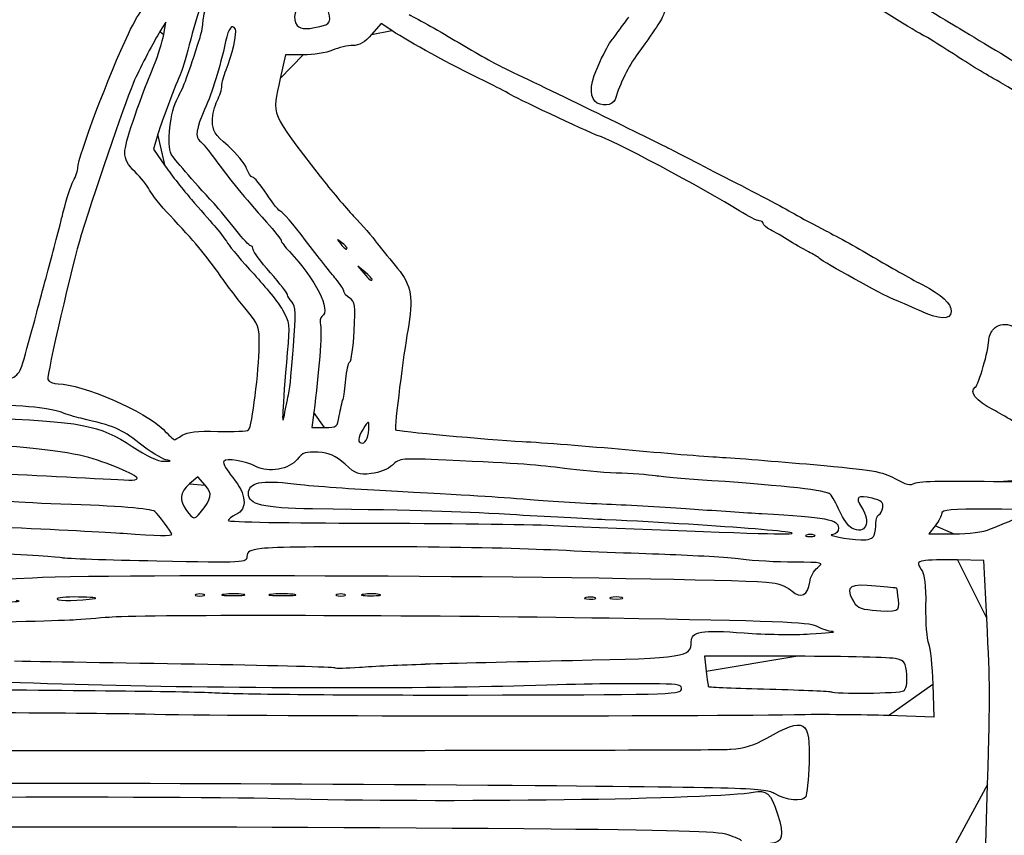
# Model space of a CAD drawing. Extents: x 20 to 2395, y 12 to 1783.
# Drawn here: x 898 to 1149, y 901 to 1109 of the extents above; entities that cross this region are included whole.
import ezdxf

# ---------------------------------------------------------------- set-up
doc = ezdxf.new("R2010")
doc.units = 0
doc.layers.get('0').update_dxf_attribs({"linetype": 'CONTINUOUS'})

msp = doc.modelspace()

# ---------------------------------------------------------------- linework, layer by layer
at = {"color": 7}
for points in [[(934.53256, 1105.197592), (935.06152, 1108.397592), (933.56904, 1105.997592)], [(975.9852, 1107.714128), (975.9852, 1107.714128)], [(992.86368, 1106.19496), (990.1264, 1107.99024), (987.67216, 1105.19496)], [(970.20928, 1099.999672), (965.6304, 1099.999672), (964.30696, 1093.976944)], [(1044.7436, 1088.159664), (1044.7436, 1088.159664)], [(933.05808, 1079.712144), (931.90808, 1075.890944), (934.92488, 1071.584384)], [(981.3836, 1050.702064), (981.3836, 1050.702064)], [(985.9836, 1044.475984), (984.1836, 1045.999984), (985.7076, 1044.199984)], [(987.7836, 1042.675984), (987.7836, 1042.675984)], [(898.0384, 1019.878472), (898.0384, 1019.878712)], [(966.52336, 1013.597592), (966.52336, 1013.597592)], [(972.87512, 1008.597592), (972.37744, 1004.797592), (975.64432, 1004.797592)], [(979.40968, 1007.797592), (979.40968, 1007.797592)], [(939.2832, 1002.805432), (939.2832, 1002.805432)], [(986.498, 1002.063032), (986.498, 1002.063032)], [(935.078, 996.57624), (935.078, 996.576)], [(927.76992, 991.7976), (927.76992, 991.7976)], [(945.11208, 990.08416), (943.26488, 992.2316), (941.12424, 990.37032)], [(1149.17552, 990.98088), (1170.32072, 990.54448), (1169.78784, 992.6676)], [(943.8596, 982.9976), (943.8596, 982.9976)], [(1131.72552, 979.70552), (1130.06744, 977.5976), (1136.42784, 977.5976)], [(936.5836, 977.47408), (936.5836, 977.47408)], [(1100.7836, 977.32744), (1100.7836, 977.32744)], [(1116.098, 977.26304), (1116.098, 977.26304)], [(1145.88592, 978.87384), (1145.88592, 978.87384)], [(1144.88872, 956.0004), (1144.18336, 970.8004), (1137.38336, 970.95648)], [(944.7836, 962.12712), (944.7836, 962.12712)], [(954.79792, 962.16856), (954.79792, 962.16872)], [(967.56576, 962.1792), (967.56576, 962.18072)], [(980.7836, 962.12632), (980.7836, 962.12632)], [(989.59456, 962.16016), (989.59456, 962.15992)], [(1051.5836, 961.34872), (1051.5836, 961.34872)], [(916.9836, 961.12248), (916.9836, 961.12248)], [(1044.7988, 961.32224), (1044.7988, 961.32232)], [(1122.3072, 960.79968), (1122.3072, 960.79968)], [(1096.12256, 946.34808), (1072.78592, 946.34808), (1073.1912, 942.57384)], [(1001.3836, 944.37696), (1001.3836, 944.38056)], [(1131.0888, 939.19704), (1131.3836, 930.80016), (1119.7836, 931.20016)], [(1066.84112, 937.85056), (1066.84112, 937.85056)], [(1123.63552, 937.50608), (1123.63552, 937.50608)], [(1133.554, 892.4268), (1144.52464, 892.4004), (1145.09944, 913.6004)]]:
    msp.add_lwpolyline(points, close=True, dxfattribs=at)
for points in [[(970.80064, 1115.123256), (968.02248, 1111.8042), (967.2684, 1109.184688), (968.62176, 1107.55404)], [(975.9852, 1107.714128), (977.66728, 1108.1878), (977.20272, 1110.859256), (974.70088, 1115.09948)], [(1129.04736, 1104.799672), (1128.60032, 1104.799672), (1116.44288, 1112.33024), (1112.0528, 1115.326424)], [(925.50392, 1105.387144), (928.62728, 1111.92972), (930.20648, 1113.597592), (933.27784, 1113.597592)], [(944.64256, 1114.188872), (943.79496, 1112.323672), (942.34664, 1107.737592), (941.424, 1103.997592)], [(944.5836, 1108.556688), (944.5836, 1109.46172), (945.07568, 1111.41616), (945.67712, 1112.899896)], [(997.22672, 1110.295936), (999.73304, 1109.04692), (1005.3836, 1105.860416), (1009.7836, 1103.214824)], [(1062.49152, 1110.90964), (1061.95024, 1109.20416), (1060.88912, 1107.550104), (1055.74928, 1100.399672)], [(1129.33584, 1111.911776), (1132.60952, 1109.98012), (1136.44592, 1107.679672), (1137.86112, 1106.799672)], [(943.80568, 1104.454392), (944.23352, 1105.805632), (944.5836, 1107.651664), (944.5836, 1108.556688)], [(952.87304, 1106.576536), (951.98096, 1108.01988), (951.1436, 1106.9622), (950.35632, 1103.397592)], [(968.62176, 1107.55404), (969.59152, 1106.385496), (971.4072, 1106.424968), (975.9852, 1107.714128)], [(1050.9836, 1106.376264), (1051.6436, 1107.351216), (1052.74232, 1108.808208), (1053.4252, 1109.614024)], [(912.57864, 1071.142944), (912.59064, 1073.886144), (920.61496, 1095.146224), (925.50392, 1105.387144)], [(933.56904, 1105.997592), (932.05416, 1103.561768), (928.7556, 1097.240064), (927.0988, 1093.597584)], [(932.02672, 1097.197584), (933.114, 1099.837592), (934.2416, 1103.437592), (934.53256, 1105.197592)], [(950.49144, 1096.170464), (951.94696, 1099.622), (953.35872, 1105.790648), (952.87304, 1106.576536)], [(987.67216, 1105.19496), (985.91728, 1103.196288), (984.55016, 1102.399672), (982.87504, 1102.399672)], [(1016.5836, 1093.265584), (1007.40488, 1097.752624), (997.52248, 1103.1394), (992.86368, 1106.19496)], [(1048.9836, 1103.701648), (1049.4236, 1104.197736), (1050.3236, 1105.401312), (1050.9836, 1106.376264)], [(1136.39088, 1100.2342), (1132.54496, 1102.745208), (1129.24032, 1104.799672), (1129.04736, 1104.799672)], [(1137.86112, 1106.799672), (1139.27632, 1105.919672), (1143.43776, 1103.413), (1147.10888, 1101.229288)], [(938.10904, 1089.066064), (939.62632, 1091.766384), (940.74464, 1094.787424), (943.80568, 1104.454392)], [(941.424, 1103.997592), (940.50136, 1100.257592), (939.41376, 1096.477584), (939.00712, 1095.597584)], [(950.35632, 1103.397592), (948.84832, 1096.570224), (947.02496, 1090.690144), (944.98616, 1086.080144)], [(982.87504, 1102.399672), (981.58648, 1102.399672), (979.23984, 1101.859672), (977.66024, 1101.199672)], [(1009.7836, 1103.214824), (1014.1836, 1100.569232), (1019.72904, 1097.483584), (1022.1068, 1096.357824)], [(1045.9836, 1098.181984), (1047.1936, 1100.721696), (1048.5436, 1103.20556), (1048.9836, 1103.701648)], [(977.66024, 1101.199672), (976.08064, 1100.539672), (972.72768, 1099.999672), (970.20928, 1099.999672)], [(1055.74928, 1100.399672), (1053.1984, 1096.851024), (1051.24408, 1092.924144), (1049.87656, 1088.599664)], [(1147.53952, 1093.430944), (1145.25376, 1094.661744), (1140.23688, 1097.723184), (1136.39088, 1100.2342)], [(1147.10888, 1101.229288), (1150.78, 1099.045584), (1153.9036, 1096.975584), (1154.05024, 1096.629264)], [(1044.7436, 1088.159664), (1043.1928, 1089.710464), (1043.6296, 1093.240944), (1045.9836, 1098.181984)], [(924.5836, 1075.072864), (924.5836, 1077.412464), (927.72872, 1086.761344), (932.02672, 1097.197584)], [(939.00712, 1095.597584), (937.55144, 1092.447264), (934.18728, 1083.464144), (933.05808, 1079.712144)], [(949.3836, 1092.061904), (949.3836, 1092.876704), (949.88216, 1094.725504), (950.49144, 1096.170464)], [(1022.1068, 1096.357824), (1031.1656, 1092.068704), (1061.09064, 1077.510864), (1063.3836, 1076.277504)], [(927.0988, 1093.597584), (925.31288, 1089.671104), (917.84496, 1068.015984), (913.44256, 1053.997584)], [(964.30696, 1093.976944), (962.1628, 1084.218704), (961.53912, 1085.745504), (974.53288, 1068.941584)], [(1023.3836, 1089.733264), (1021.36696, 1090.888064), (1020.08816, 1091.552384), (1016.5836, 1093.265584)], [(1157.93952, 1086.702624), (1154.50528, 1089.172464), (1149.82528, 1092.200144), (1147.53952, 1093.430944)], [(948.18856, 1088.289024), (948.84584, 1089.549344), (949.3836, 1091.247104), (949.3836, 1092.061904)], [(1045.8728, 1079.199664), (1045.37464, 1079.199664), (1025.62232, 1088.451344), (1023.3836, 1089.733264)], [(936.44064, 1074.681424), (935.20896, 1076.882304), (936.23536, 1085.731424), (938.10904, 1089.066064)], [(946.98856, 1083.117424), (946.98856, 1084.701504), (947.5312, 1087.028784), (948.18856, 1088.289024)], [(1049.87656, 1088.599664), (1049.36712, 1086.988864), (1046.18704, 1086.716224), (1044.7436, 1088.159664)], [(944.98616, 1086.080144), (942.84408, 1081.236464), (942.4872, 1078.798784), (943.80136, 1077.986624)], [(950.9708, 1076.729744), (947.57192, 1079.719744), (946.98432, 1080.662224), (946.98856, 1083.117424)], [(943.80136, 1077.986624), (944.25112, 1077.708624), (946.11008, 1075.437424), (947.9324, 1072.939424)], [(1081.74024, 1060.117584), (1073.50216, 1065.359984), (1047.48864, 1079.199664), (1045.8728, 1079.199664)], [(927.208, 1070.105504), (925.35504, 1071.876144), (924.5836, 1073.336384), (924.5836, 1075.072864)], [(947.3836, 1062.006944), (941.86128, 1067.980864), (937.11224, 1073.481344), (936.44064, 1074.681424)], [(955.72912, 1071.009904), (955.30496, 1072.226704), (953.16368, 1074.800624), (950.9708, 1076.729744)], [(1063.3836, 1076.277504), (1064.7036, 1075.567504), (1071.9036, 1071.856624), (1079.3836, 1068.031024)], [(947.9324, 1072.939424), (951.53312, 1068.003504), (954.88984, 1063.920384), (960.7836, 1057.307024)], [(911.40656, 1067.759904), (912.04848, 1068.990624), (912.576, 1070.513024), (912.57864, 1071.142944)], [(930.89776, 1065.482464), (930.31184, 1066.645824), (928.65144, 1068.726144), (927.208, 1070.105504)], [(934.92488, 1071.584384), (936.58408, 1069.215744), (939.60504, 1065.369744), (941.63808, 1063.037664)], [(957.22872, 1068.797584), (956.82816, 1068.797584), (956.15336, 1069.793104), (955.72912, 1071.009904)], [(908.93112, 1060.159904), (909.65064, 1063.109184), (910.76464, 1066.529184), (911.40656, 1067.759904)], [(960.87848, 1064.397584), (959.27168, 1066.817584), (957.62928, 1068.797584), (957.22872, 1068.797584)], [(974.53288, 1068.941584), (977.14504, 1065.563504), (980.9892, 1060.999664), (983.07552, 1058.799664)], [(1079.3836, 1068.031024), (1086.8636, 1064.205504), (1094.2436, 1060.311024), (1095.7836, 1059.376624)], [(936.07336, 1059.026784), (933.81272, 1061.414144), (931.48368, 1064.319184), (930.89776, 1065.482464)], [(941.63808, 1063.037664), (943.6712, 1060.705664), (946.27864, 1057.717584), (947.43256, 1056.397584)], [(964.47712, 1059.997584), (964.10464, 1059.997584), (962.48528, 1061.977584), (960.87848, 1064.397584)], [(905.25032, 1045.997584), (906.5552, 1050.837584), (908.2116, 1057.210624), (908.93112, 1060.159904)], [(952.96784, 1055.304144), (951.21648, 1057.562704), (948.7036, 1060.579024), (947.3836, 1062.006944)], [(970.79656, 1052.597584), (967.69328, 1056.667584), (964.84952, 1059.997584), (964.47712, 1059.997584)], [(1086.74024, 1057.599664), (1086.1664, 1057.599664), (1083.9164, 1058.732704), (1081.74024, 1060.117584)], [(948.9836, 1043.615584), (945.44672, 1048.687744), (942.2472, 1052.507024), (936.07336, 1059.026784)], [(960.7836, 1057.307024), (962.8736, 1054.961824), (964.5836, 1052.792064), (964.5836, 1052.485344)], [(983.07552, 1058.799664), (985.16184, 1056.599664), (987.88464, 1053.469024), (989.12624, 1051.842784)], [(1087.7836, 1056.928064), (1087.7836, 1057.297424), (1087.31408, 1057.599664), (1086.74024, 1057.599664)], [(1095.7836, 1059.376624), (1097.3236, 1058.442224), (1100.9236, 1056.496144), (1103.7836, 1055.052064)], [(947.43256, 1056.397584), (948.5864, 1055.077584), (950.12744, 1053.061664), (950.85704, 1051.917744)], [(956.76784, 1051.197584), (956.42912, 1051.197584), (954.71912, 1053.045504), (952.96784, 1055.304144)], [(1089.5836, 1055.312224), (1088.5936, 1055.831584), (1087.7836, 1056.558704), (1087.7836, 1056.928064)], [(1094.5836, 1052.422464), (1092.8236, 1053.492464), (1090.5736, 1054.792864), (1089.5836, 1055.312224)], [(1103.7836, 1055.052064), (1106.6436, 1053.608064), (1112.45264, 1050.377264), (1116.69256, 1047.872704)], [(913.44256, 1053.997584), (911.27144, 1047.084304), (904.55784, 1018.018552), (904.9164, 1017.084312)], [(964.5836, 1052.485344), (964.5836, 1052.178704), (965.51056, 1050.953504), (966.64344, 1049.762704)], [(978.51032, 1042.797584), (977.37104, 1044.117584), (973.89984, 1048.527584), (970.79656, 1052.597584)], [(979.9836, 1052.102064), (978.71472, 1053.097104), (978.68648, 1053.068864), (979.68152, 1051.799984)], [(981.3836, 1050.702064), (981.3836, 1050.868144), (980.7536, 1051.498144), (979.9836, 1052.102064)], [(1099.7836, 1049.454624), (1098.6836, 1050.016944), (1096.3436, 1051.352464), (1094.5836, 1052.422464)], [(950.85704, 1051.917744), (951.58664, 1050.773824), (954.62328, 1047.188944), (957.60504, 1043.951344)], [(957.3836, 1050.286304), (957.3836, 1050.787504), (957.10648, 1051.197584), (956.76784, 1051.197584)], [(961.7836, 1044.363344), (959.3636, 1047.119824), (957.3836, 1049.785104), (957.3836, 1050.286304)], [(966.64344, 1049.762704), (973.39072, 1042.670784), (977.40496, 1034.694072), (974.98064, 1033.195752)], [(979.68152, 1051.799984), (980.72664, 1050.467424), (981.3836, 1050.043584), (981.3836, 1050.702064)], [(989.12624, 1051.842784), (990.36776, 1050.216464), (992.69104, 1047.336464), (994.28912, 1045.442784)], [(1102.1836, 1047.981984), (1101.9636, 1048.229664), (1100.8836, 1048.892304), (1099.7836, 1049.454624)], [(1120.9836, 1037.596872), (1118.58784, 1038.485912), (1102.94136, 1047.128944), (1102.1836, 1047.981984)], [(1116.69256, 1047.872704), (1120.93256, 1045.368064), (1126.25488, 1042.379744), (1128.51992, 1041.231984)], [(900.84896, 1029.597592), (901.9648, 1033.777592), (903.94544, 1041.157584), (905.25032, 1045.997584)], [(987.7836, 1042.675984), (987.7836, 1042.827824), (986.9736, 1043.637824), (985.9836, 1044.475984)], [(994.28912, 1045.442784), (997.85728, 1041.214384), (998.43016, 1037.746152), (996.90592, 1029.599672)], [(955.5836, 1034.959912), (953.7136, 1037.196632), (950.7436, 1041.091664), (948.9836, 1043.615584)], [(957.60504, 1043.951344), (960.58688, 1040.713824), (963.87072, 1036.609752), (964.9024, 1034.831272)], [(966.1836, 1038.737672), (966.1836, 1039.075352), (964.2036, 1041.606944), (961.7836, 1044.363344)], [(980.58264, 1039.590072), (980.58208, 1040.034224), (979.64952, 1041.477584), (978.51032, 1042.797584)], [(985.7076, 1044.199984), (987.13976, 1042.508464), (987.7836, 1042.035824), (987.7836, 1042.675984)], [(982.09776, 1037.836872), (981.26496, 1038.356952), (980.5832, 1039.145912), (980.58264, 1039.590072)], [(1128.51992, 1041.231984), (1133.47824, 1038.719352), (1135.7836, 1036.550952), (1135.7836, 1034.399672)], [(967.3184, 1036.860632), (966.69424, 1037.555272), (966.1836, 1038.399912), (966.1836, 1038.737672)], [(967.716, 1025.597592), (968.3256, 1033.866232), (968.25672, 1035.816232), (967.3184, 1036.860632)], [(983.21264, 1029.444392), (983.57128, 1036.133272), (983.45784, 1036.987512), (982.09776, 1037.836872)], [(1127.53408, 1034.752952), (1125.25128, 1035.827272), (1122.3036, 1037.107032), (1120.9836, 1037.596872)], [(958.94488, 1025.645432), (958.98168, 1030.671512), (958.84, 1031.065032), (955.5836, 1034.959912)], [(964.9024, 1034.831272), (966.66768, 1031.788232), (966.73944, 1031.149592), (966.12016, 1023.997592)], [(1135.7836, 1034.399672), (1135.7836, 1032.171672), (1132.74216, 1032.301912), (1127.53408, 1034.752952)], [(974.98064, 1033.195752), (974.53904, 1032.922872), (974.37984, 1031.894232), (974.62688, 1030.909992)], [(1146.64072, 1029.942552), (1148.96136, 1032.263192), (1151.68872, 1031.405912), (1157.91176, 1026.399672)], [(898.0384, 1019.878712), (898.46824, 1021.044152), (899.73304, 1025.417592), (900.84896, 1029.597592)], [(974.62688, 1030.909992), (975.0308, 1029.300632), (974.1992, 1018.708232), (972.87512, 1008.597592)], [(982.09744, 1021.549752), (982.49128, 1021.796072), (982.99312, 1025.348712), (983.21264, 1029.444392)], [(996.90592, 1029.599672), (995.8764, 1024.097352), (993.46064, 1004.641592), (993.75432, 1004.217992)], [(1145.3836, 1026.995032), (1145.3836, 1027.924712), (1145.94928, 1029.251112), (1146.64072, 1029.942552)], [(1141.96288, 1015.103832), (1142.83256, 1015.689192), (1145.3836, 1024.557192), (1145.3836, 1026.995032)], [(956.23744, 1004.186152), (957.08096, 1005.027752), (958.89904, 1019.437832), (958.94488, 1025.645432)], [(966.52336, 1013.597592), (966.77384, 1014.697592), (967.31056, 1020.097592), (967.716, 1025.597592)], [(966.12016, 1023.997592), (964.83552, 1009.161912), (964.59392, 1004.032712), (965.3664, 1007.997592)], [(895.33896, 1017.393032), (896.49184, 1017.613432), (897.56848, 1018.604632), (898.0384, 1019.878472)], [(981.09392, 1017.149752), (981.25208, 1019.323432), (981.70368, 1021.303432), (982.09744, 1021.549752)], [(904.9164, 1017.084312), (905.14576, 1016.486632), (906.33472, 1015.992952), (907.55848, 1015.987272)], [(980.35728, 1011.997592), (980.60424, 1012.657592), (980.93568, 1014.976072), (981.09392, 1017.149752)], [(907.55848, 1015.987272), (913.49352, 1015.960072), (929.966, 1008.811272), (934.3588, 1004.356872)], [(1146.5836, 1009.300952), (1142.096, 1011.639432), (1140.25352, 1013.953272), (1141.96288, 1015.103832)], [(965.3664, 1007.997592), (965.75216, 1009.977592), (966.2728, 1012.497592), (966.52336, 1013.597592)], [(979.40968, 1007.797592), (979.68392, 1009.447592), (980.11032, 1011.337592), (980.35728, 1011.997592)], [(908.5836, 1008.596712), (903.0244, 1010.830872), (886.23856, 1011.310472), (806.5836, 1011.510952)], [(1156.522, 1003.345352), (1153.69584, 1005.245272), (1149.2236, 1007.925272), (1146.5836, 1009.300952)], [(887.7836, 1007.296792), (913.60192, 1006.342792), (918.16496, 1005.476792), (926.42704, 999.962792)], [(913.3836, 1007.147912), (911.8436, 1007.502632), (909.6836, 1008.154632), (908.5836, 1008.596712)], [(928.21536, 1000.832232), (923.61592, 1004.446792), (921.85464, 1005.196712), (913.3836, 1007.147912)], [(975.64432, 1004.797592), (978.79728, 1004.797592), (978.92848, 1004.902072), (979.40968, 1007.797592)], [(934.3588, 1004.356872), (935.80248, 1002.892952), (937.08624, 1001.673272), (937.21176, 1001.646392)], [(948.38704, 1003.805432), (952.38032, 1003.691112), (955.91296, 1003.862232), (956.23744, 1004.186152)], [(985.48696, 1004.397592), (984.03832, 1002.061512), (983.98856, 1000.797592), (985.3452, 1000.797592)], [(986.97936, 1005.063032), (986.97936, 1006.605512), (986.81032, 1006.531832), (985.48696, 1004.397592)], [(986.498, 1002.063032), (986.76512, 1002.759032), (986.98168, 1004.109032), (986.97936, 1005.063032)], [(993.75432, 1004.217992), (994.00736, 1003.853112), (1017.23744, 1001.718232), (1026.1836, 1001.237672)], [(914.35408, 997.389512), (900.70792, 1000.877272), (862.91696, 1002.329992), (796.691184, 1001.912472)], [(937.21176, 1001.646392), (937.3372, 1001.619192), (938.26936, 1002.141112), (939.2832, 1002.805432)], [(939.2832, 1002.805432), (940.65568, 1003.704712), (942.98128, 1003.960152), (948.38704, 1003.805432)], [(985.3452, 1000.797592), (985.71216, 1000.797592), (986.23096, 1001.367032), (986.498, 1002.063032)], [(926.42704, 999.962792), (930.23736, 997.419912), (932.99504, 996.13696), (934.5836, 996.16832)], [(935.078, 996.576), (934.02992, 996.77432), (930.94176, 998.689592), (928.21536, 1000.832232)], [(1026.1836, 1001.237672), (1031.2436, 1000.965832), (1043.1236, 1000.034792), (1052.5836, 999.168552)], [(1052.5836, 999.168552), (1062.0436, 998.302392), (1072.8436, 997.427912), (1076.5836, 997.225272)], [(927.76992, 991.7976), (927.74992, 992.6656), (919.68664, 996.02664), (914.35408, 997.389512)], [(958.20752, 994.7852), (955.2488, 996.31528), (950.4628, 997.096552), (949.87496, 996.14544)], [(968.65112, 996.6652), (966.66248, 994.13704), (961.32056, 993.17544), (958.20752, 994.7852)], [(974.00576, 998.484472), (970.79648, 998.681832), (970.03352, 998.422872), (968.65112, 996.6652)], [(980.8704, 995.43368), (978.38584, 997.678312), (976.984, 998.301352), (974.00576, 998.484472)], [(1006.7404, 996.44568), (995.20248, 996.981192), (994.84808, 996.949192), (992.99024, 995.20384)], [(1076.5836, 997.225272), (1080.3236, 997.022632), (1091.1236, 996.16728), (1100.5836, 995.32456)], [(934.5836, 996.16832), (936.57488, 996.20752), (936.65912, 996.27712), (935.078, 996.57624)], [(949.87496, 996.14544), (949.60448, 995.70768), (950.6432, 993.84136), (952.18336, 991.99792)], [(987.53784, 993.01264), (984.33856, 992.65208), (983.68776, 992.8884), (980.8704, 995.43368)], [(992.99024, 995.20384), (991.83832, 994.12168), (989.67936, 993.25408), (987.53784, 993.01264)], [(1036.9836, 994.32416), (1030.2688, 995.25536), (1026.12904, 995.54576), (1006.7404, 996.44568)], [(1050.1836, 993.17632), (1046.4436, 993.31952), (1040.5036, 993.83608), (1036.9836, 994.32416)], [(1100.5836, 995.32456), (1115.87656, 993.96216), (1118.18568, 993.56776), (1121.41016, 991.76712)], [(890.9836, 993.10408), (900.59816, 992.64472), (919.63104, 991.66552), (925.5836, 991.32384)], [(925.5836, 991.32384), (926.7936, 991.25424), (927.77744, 991.4676), (927.76992, 991.7976)], [(952.18336, 991.99792), (955.70256, 987.78568), (956.02888, 983.93064), (952.9836, 982.5432)], [(1060.1836, 992.4492), (1058.4236, 992.70592), (1053.9236, 993.03304), (1050.1836, 993.17632)], [(1074.5836, 991.21272), (1068.4236, 991.63608), (1061.9436, 992.19256), (1060.1836, 992.4492)], [(1121.41016, 991.76712), (1124.23432, 990.19), (1125.36784, 989.92728), (1126.53352, 990.5796)], [(941.12424, 990.37032), (938.63592, 988.20672), (938.42456, 986.26736), (940.3836, 983.5732)], [(943.8596, 982.9976), (946.86488, 986.74088), (947.05632, 987.82384), (945.11208, 990.08416)], [(956.1836, 987.94008), (956.1836, 990.7564), (959.4748, 991.4604), (967.7836, 990.42136)], [(967.7836, 990.42136), (971.5236, 989.95368), (981.4236, 989.20696), (989.7836, 988.76208)], [(1104.91136, 987.7412), (1103.97408, 988.72312), (1093.70896, 989.89816), (1074.5836, 991.21272)], [(1126.53352, 990.5796), (1127.52768, 991.13592), (1135.1316, 991.27072), (1149.17552, 990.98088)], [(972.5836, 984.0112), (959.90472, 984.19048), (956.1836, 985.08192), (956.1836, 987.94008)], [(989.7836, 988.76208), (1015.33504, 987.40216), (1018.25344, 987.22368), (1028.1836, 986.41304)], [(1107.3412, 983.34896), (1106.50008, 985.24576), (1105.40664, 987.22224), (1104.91136, 987.7412)], [(1115.58984, 986.726), (1111.90032, 987.6512), (1111.176, 987.04408), (1112.8752, 984.45072)], [(1118.31032, 984.3864), (1118.52608, 985.64072), (1117.9532, 986.13336), (1115.58984, 986.726)], [(908.25792, 985.23776), (901.25872, 985.4692), (895.28656, 985.81032), (894.9864, 985.99584)], [(932.28384, 983.33032), (931.16752, 984.09576), (922.86704, 984.75472), (908.25792, 985.23776)], [(1022.9836, 982.55792), (1007.76632, 983.42784), (1001.9244, 983.59632), (972.5836, 984.0112)], [(1028.1836, 986.41304), (1033.4636, 985.982), (1042.8236, 985.42648), (1048.9836, 985.17856)], [(1048.9836, 985.17856), (1055.1436, 984.93056), (1064.6836, 984.38568), (1070.1836, 983.96776)], [(1112.8752, 984.45072), (1115.414, 980.576), (1113.86264, 977.22864), (1110.38952, 979.08736)], [(1117.31032, 982.53096), (1117.71, 982.6776), (1118.16, 983.51256), (1118.31032, 984.3864)], [(936.5836, 977.47408), (936.5836, 977.99832), (933.05904, 982.79872), (932.28384, 983.33032)], [(940.3836, 983.5732), (942.07176, 981.2516), (942.41256, 981.1952), (943.8596, 982.9976)], [(952.9836, 982.5432), (951.8836, 982.042), (950.9836, 981.35416), (950.98352, 981.01472)], [(1047.3836, 981.24352), (1042.9836, 981.4508), (1032.0036, 982.04224), (1022.9836, 982.55792)], [(1070.1836, 983.96776), (1075.6836, 983.54976), (1083.4236, 983.0296), (1087.3836, 982.81184)], [(1087.3836, 982.81184), (1104.00904, 981.89752), (1106.9836, 981.34088), (1106.9836, 979.14368)], [(1110.38952, 979.08736), (1109.554, 979.53456), (1108.18224, 981.45224), (1107.3412, 983.34896)], [(1116.5836, 980.3964), (1116.5836, 981.42368), (1116.91064, 982.38424), (1117.31032, 982.53096)], [(1133.3836, 982.90552), (1133.3836, 982.3048), (1132.63744, 980.8648), (1131.72552, 979.70552)], [(1145.5836, 983.94344), (1135.78168, 983.98664), (1133.3836, 983.78296), (1133.3836, 982.90552)], [(1155.7836, 983.03472), (1157.32544, 983.69352), (1154.9888, 983.90168), (1145.5836, 983.94344)], [(1145.88592, 978.87384), (1148.98256, 980.1496), (1152.01944, 981.42632), (1155.7836, 983.03472)], [(866.1836, 980.60064), (868.64792, 980.65024), (916.48992, 978.3112), (924.1836, 977.76528)], [(950.98352, 981.01472), (950.98344, 980.67528), (966.91344, 980.38496), (986.38352, 980.36944)], [(986.38352, 980.36944), (1005.8536, 980.35424), (1027.3636, 980.0904), (1034.1836, 979.78368)], [(1034.1836, 979.78368), (1052.34744, 978.96672), (1087.62944, 977.63752), (1091.71696, 977.61608)], [(1091.71696, 977.61608), (1105.12064, 977.54568), (1076.94616, 979.8512), (1047.3836, 981.24352)], [(1106.9836, 979.14368), (1106.9836, 978.24464), (1106.39768, 977.55352), (1105.5836, 977.49232)], [(1116.098, 977.26304), (1116.36512, 977.95904), (1116.5836, 979.36904), (1116.5836, 980.3964)], [(924.1836, 977.76528), (933.01104, 977.13888), (936.5836, 977.05496), (936.5836, 977.47408)], [(1098.7836, 977.32744), (1098.2336, 977.10552), (1098.6836, 976.92392), (1099.7836, 976.92392)], [(1100.7836, 977.32744), (1100.2336, 977.54936), (1099.3336, 977.54936), (1098.7836, 977.32744)], [(1099.7836, 976.92392), (1100.8836, 976.92392), (1101.3336, 977.10552), (1100.7836, 977.32744)], [(1105.5836, 977.49232), (1103.55816, 977.33992), (1109.25544, 976.22728), (1112.698, 976.10288)], [(1112.698, 976.10288), (1114.68824, 976.03088), (1115.7664, 976.39888), (1116.098, 977.26304)], [(1136.42784, 977.5976), (1140.42248, 977.5976), (1143.9404, 978.07232), (1145.88592, 978.87384)], [(908.5836, 971.49016), (907.30216, 971.91784), (874.99672, 973.46632), (855.7836, 974.02096)], [(1031.6064, 973.58896), (1012.64896, 974.44328), (965.67208, 974.6232), (959.5836, 973.8648)], [(932.7836, 970.64952), (920.1336, 970.8916), (909.2436, 971.26992), (908.5836, 971.49016)], [(955.7836, 971.8004), (955.7836, 970.23896), (955.35488, 970.21752), (932.7836, 970.64952)], [(959.5836, 973.8648), (956.48272, 973.47856), (955.7836, 973.09872), (955.7836, 971.8004)], [(1062.5836, 972.35064), (1055.1036, 972.60104), (1041.16384, 973.15824), (1031.6064, 973.58896)], [(1082.04152, 971.14648), (1078.81968, 971.5584), (1070.0636, 972.10024), (1062.5836, 972.35064)], [(1095.64152, 970.37984), (1091.38336, 970.38944), (1085.26336, 970.73464), (1082.04152, 971.14648)], [(1101.63784, 968.97984), (1103.32384, 970.31472), (1103.11864, 970.36264), (1095.64152, 970.37984)], [(1099.63784, 965.27832), (1099.77768, 966.55392), (1100.67768, 968.2196), (1101.63784, 968.97984)], [(1128.77608, 970.73944), (1127.08744, 970.3908), (1127.0476, 970.246), (1128.16936, 968.53408)], [(1137.38336, 970.95648), (1133.64336, 971.04232), (1129.77008, 970.94448), (1128.77608, 970.73944)], [(844.1836, 965.62424), (846.3556, 964.77648), (879.38888, 965.24288), (900.9836, 966.42616)], [(900.9836, 966.42616), (924.03016, 967.68904), (1078.79976, 966.638), (1090.04128, 965.14232)], [(1128.16936, 968.53408), (1129.04376, 967.19952), (1129.34312, 964.65144), (1129.27152, 959.1512)], [(1090.04128, 965.14232), (1091.97136, 964.88552), (1094.23336, 963.94784), (1095.16136, 963.01984)], [(1095.16136, 963.01984), (1097.25512, 960.92608), (1099.27232, 961.94376), (1099.63784, 965.27832)], [(1116.5836, 964.29608), (1109.90672, 964.86944), (1108.79544, 964.25768), (1110.506, 960.94976)], [(1121.9072, 963.72464), (1121.8392, 963.79344), (1119.4436, 964.05048), (1116.5836, 964.29608)], [(912.7364, 961.48864), (909.5204, 961.54864), (907.0592, 961.32256), (907.26696, 960.98632)], [(916.9836, 961.12248), (917.8636, 961.264), (915.95232, 961.42872), (912.7364, 961.48864)], [(942.7836, 962.12712), (942.2336, 961.9052), (942.6836, 961.7236), (943.7836, 961.7236)], [(944.7836, 962.12712), (944.2336, 962.34904), (943.3336, 962.34904), (942.7836, 962.12712)], [(943.7836, 961.7236), (944.8836, 961.7236), (945.3336, 961.9052), (944.7836, 962.12712)], [(949.99792, 962.17672), (948.56008, 961.99872), (949.5436, 961.84936), (952.1836, 961.84488)], [(954.79792, 962.16872), (953.59584, 962.35128), (951.43584, 962.35496), (949.99792, 962.17672)], [(952.1836, 961.84488), (954.8236, 961.83688), (956.00008, 961.98608), (954.79792, 962.16856)], [(961.96576, 962.17272), (960.5456, 961.996), (961.90336, 961.85432), (964.9836, 961.85784)], [(967.56576, 962.18072), (965.90592, 962.35392), (963.38592, 962.35096), (961.96576, 962.17272)], [(964.9836, 961.85784), (968.0636, 961.85784), (969.2256, 962.006), (967.56576, 962.1792)], [(978.7836, 962.12632), (978.2336, 961.9044), (978.6836, 961.7228), (979.7836, 961.7228)], [(980.7836, 962.12632), (980.2336, 962.34824), (979.3336, 962.34824), (978.7836, 962.12632)], [(979.7836, 961.7228), (980.8836, 961.7228), (981.3336, 961.9044), (980.7836, 962.12632)], [(985.59456, 962.17112), (984.37856, 961.9872), (985.1836, 961.83184), (987.3836, 961.82584)], [(989.59456, 962.15992), (988.61064, 962.34984), (986.81064, 962.35472), (985.59456, 962.17112)], [(987.3836, 961.82584), (989.5836, 961.81784), (990.57856, 961.97032), (989.59456, 962.16016)], [(1042.3988, 961.35192), (1041.62048, 961.14904), (1042.0636, 960.96976), (1043.3836, 960.95344)], [(1044.7988, 961.32232), (1044.2572, 961.54152), (1043.1772, 961.5548), (1042.3988, 961.35192)], [(1048.7836, 961.34872), (1048.0136, 961.14752), (1048.6436, 960.98288), (1050.1836, 960.98288)], [(1051.5836, 961.34872), (1050.8136, 961.55), (1049.5536, 961.55), (1048.7836, 961.34872)], [(1050.1836, 960.98288), (1051.7236, 960.98288), (1052.3536, 961.14752), (1051.5836, 961.34872)], [(1122.3072, 960.79968), (1122.1552, 962.33968), (1121.9752, 963.65592), (1121.9072, 963.72464)], [(893.3836, 960.27712), (897.1236, 960.27712), (898.6536, 960.41496), (896.7836, 960.58336)], [(907.26696, 960.98632), (907.61328, 960.42592), (913.1316, 960.50328), (916.9836, 961.12248)], [(1043.3836, 960.95344), (1044.7036, 960.93744), (1045.34048, 961.10312), (1044.7988, 961.32224)], [(1110.506, 960.94976), (1111.60888, 958.81696), (1112.288, 958.4456), (1115.58144, 958.1744)], [(1115.58144, 958.1744), (1122.4576, 957.60816), (1122.61616, 957.67008), (1122.3072, 960.79968)], [(1129.27152, 959.1512), (1129.21712, 954.99824), (1129.53792, 950.69888), (1129.98376, 949.59704)], [(921.3836, 956.35608), (919.4036, 956.21168), (915.2636, 955.89864), (912.1836, 955.66056)], [(1048.39648, 956.06016), (1002.04024, 956.82288), (930.07968, 956.99056), (921.3836, 956.35608)], [(912.1836, 955.66056), (909.1036, 955.4224), (892.9036, 955.00288), (876.1836, 954.72824)], [(1101.35672, 954.0136), (1099.38464, 955.03336), (1090.91824, 955.36056), (1048.39648, 956.06016)], [(1105.54384, 952.64656), (1104.532, 952.7308), (1102.64784, 953.34592), (1101.35672, 954.0136)], [(1145.09944, 913.6004), (1145.778, 938.62368), (1145.78512, 937.19392), (1144.88872, 956.0004)], [(1069.3836, 950.07648), (1069.3836, 952.75768), (1071.93272, 953.1804), (1082.9264, 952.32224)], [(1082.9264, 952.32224), (1088.01784, 951.9248), (1095.6036, 951.8008), (1099.7836, 952.04656)], [(1099.7836, 952.04656), (1103.9636, 952.29232), (1106.55576, 952.56232), (1105.54384, 952.64656)], [(1038.9836, 945.2992), (1067.83992, 945.88896), (1069.3836, 946.1316), (1069.3836, 950.07648)], [(1129.98376, 949.59704), (1130.42952, 948.4952), (1130.9268, 943.8152), (1131.0888, 939.19704)], [(1121.82136, 945.72064), (1120.52216, 946.06568), (1108.95768, 946.34808), (1096.12256, 946.34808)], [(896.42088, 945.16168), (905.9704, 945.00008), (928.1836, 944.62408), (945.7836, 944.32616)], [(945.7836, 944.32616), (963.3836, 944.02824), (977.95152, 943.63416), (978.1568, 943.4504)], [(984.5568, 943.5612), (987.87152, 943.80592), (995.4436, 944.17296), (1001.3836, 944.37696)], [(1001.3836, 944.38056), (1007.3236, 944.58456), (1024.2436, 944.99792), (1038.9836, 945.2992)], [(1124.43552, 941.62568), (1124.21184, 944.70448), (1123.9188, 945.16352), (1121.82136, 945.72064)], [(978.1568, 943.4504), (978.36208, 943.26664), (981.24208, 943.31656), (984.5568, 943.5612)], [(1073.1912, 942.57384), (1073.41408, 940.49808), (1073.66968, 938.70864), (1073.75904, 938.59736)], [(1123.63552, 937.50608), (1124.31392, 937.92672), (1124.598, 939.38928), (1124.43552, 941.62568)], [(908.5836, 939.21456), (866.94104, 940.5032), (863.60024, 940.56296), (823.21296, 940.74216)], [(1026.5836, 938.80016), (999.79232, 937.95344), (942.8796, 938.15328), (908.5836, 939.21456)], [(1061.24224, 939.27704), (1050.1512, 939.42344), (1043.33824, 939.32984), (1026.5836, 938.80016)], [(1066.84112, 937.85056), (1067.06464, 939.01144), (1066.2836, 939.21048), (1061.24224, 939.27704)], [(873.3836, 937.89696), (909.2436, 937.75544), (942.9036, 937.36064), (948.1836, 937.01968)], [(948.1836, 937.01968), (953.4636, 936.67864), (982.26312, 936.42256), (1012.18248, 936.45056)], [(1012.18248, 936.45056), (1062.5488, 936.49776), (1066.60056, 936.60152), (1066.84112, 937.85056)], [(1073.75904, 938.59736), (1073.84848, 938.486), (1080.89592, 938.20072), (1089.42, 937.96328)], [(1089.42, 937.96328), (1097.94408, 937.72592), (1105.03688, 937.41312), (1105.18176, 937.26816)], [(1105.18176, 937.26816), (1105.76728, 936.68264), (1122.65864, 936.9004), (1123.63552, 937.50608)], [(929.7836, 931.5276), (906.56008, 932.11184), (741.649424, 932.51368), (672.183584, 932.15528)], [(1095.7836, 931.38952), (1065.17208, 930.86952), (952.20656, 930.96344), (929.7836, 931.5276)], [(1119.7836, 931.20016), (1113.4036, 931.42016), (1102.6036, 931.50536), (1095.7836, 931.38952)], [(1088.6688, 925.41464), (1098.39248, 930.96584), (1099.88128, 930.10696), (1099.46736, 919.18504)], [(1079.4688, 922.59344), (1082.9964, 922.85192), (1085.55312, 923.63592), (1088.6688, 925.41464)], [(762.583584, 922.49216), (892.7656, 922.18832), (1074.73344, 922.2464), (1079.4688, 922.59344)], [(1099.46736, 919.18504), (1099.30408, 914.8756), (1098.9272, 910.95608), (1098.62984, 910.47496)], [(1017.344, 913.3572), (932.42, 914.06328), (849.20416, 913.976), (784.583584, 913.11328)], [(964.18344, 910.01824), (1005.33248, 908.89736), (1076.52808, 909.86352), (1085.18144, 911.66024)], [(1090.78976, 911.18456), (1088.18904, 912.71896), (1085.8728, 912.78752), (1017.344, 913.3572)], [(1085.18144, 911.66024), (1088.57552, 912.36496), (1089.74952, 911.30656), (1091.40232, 906.05184)], [(1098.62984, 910.47496), (1097.77304, 909.08864), (1093.72032, 909.45544), (1090.78976, 911.18456)], [(743.783504, 909.14624), (811.032, 910.32864), (934.81064, 910.81832), (964.18344, 910.01824)], [(1091.40232, 906.05184), (1093.19184, 900.36256), (1092.82408, 898.8636), (1089.56168, 898.54864)], [(1026.5836, 902.24512), (929.20584, 903.0492), (821.81296, 902.80656), (800.9836, 901.73544)], [(1078.7836, 900.72656), (1076.08568, 901.61184), (1065.3072, 901.92536), (1026.5836, 902.24512)], [(1082.1836, 899.20048), (1082.1836, 899.42624), (1080.6536, 900.11296), (1078.7836, 900.72656)]]:
    msp.add_open_spline(points, degree=3, dxfattribs=at)

doc.saveas('drawing.dxf')
